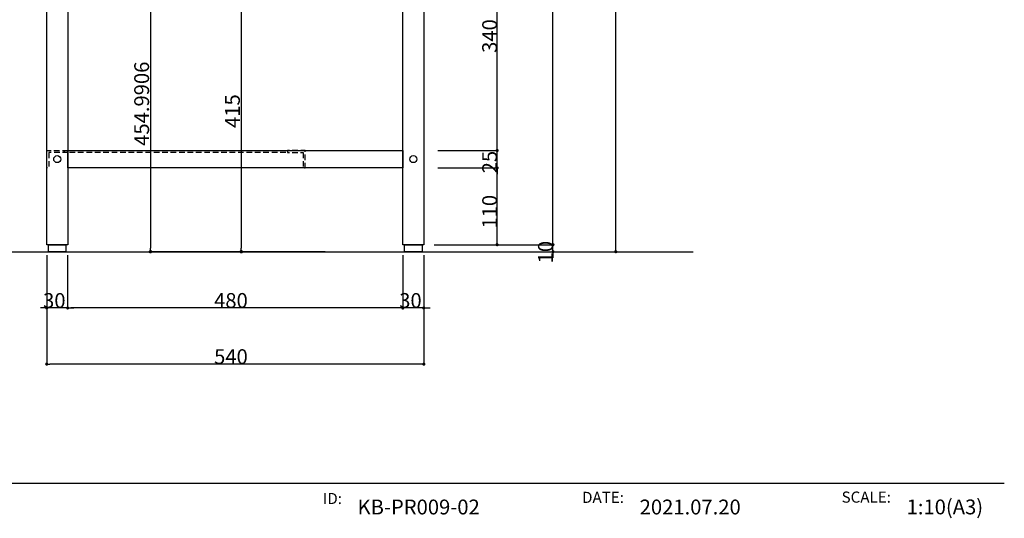
# Model space of a CAD drawing. Extents: x -1297777 to -1281075, y 377258 to 405343.
# Drawn here: x -1286630 to -1285220, y 380283 to 380997 of the extents above; entities that cross this region are included whole.
import ezdxf
from ezdxf.enums import TextEntityAlignment as Align

# ---------------------------------------------------------------- set-up
doc = ezdxf.new("R2010")
doc.units = 0
doc.header["$LTSCALE"] = 10
doc.header["$PDMODE"] = 1
doc.header["$PDSIZE"] = -2
doc.linetypes.add('HIDDEN', pattern=[1.20625, 0.804167, -0.402083])
doc.linetypes.add('ISO-08_____', pattern=[9.144, 6.096, -0.762, 1.524, -0.762])
doc.layers.get('0').update_dxf_attribs({"linetype": 'CONTINUOUS'})
doc.layers.get('DEFPOINTS').update_dxf_attribs({"linetype": 'CONTINUOUS'})
for name, color, linetype in [('0_03____', 7, 'ISO-08_____'), ('0_05__', 7, 'CONTINUOUS'), ('0_18__', 7, 'CONTINUOUS'), ('0_25___', 7, 'CONTINUOUS'), ('__', 7, 'CONTINUOUS'), ('__-1', 4, 'CONTINUOUS')]:
    doc.layers.add(name, color=color, linetype=linetype)
doc.styles.add('YUGOTHIC_MEDIUM', font='txt', dxfattribs={"bigfont": 'YuGothic Medium'})
doc.dimstyles.new('SPEAC', dxfattribs={"dimtxt": 21.240162, "dimasz": 5.007446, "dimexe": 0, "dimexo": 30, "dimgap": 2, "dimtad": 1, "dimblk": 'DOT', "dimblk1": 'DOT', "dimblk2": 'DOT', "dimcen": 0, "dimazin": 3, "dimtfac": 1, "dimtix": 1, "dimtmove": 0, "dimatfit": 3})
doc.dimstyles.new('TOOLBOX', dxfattribs={"dimtxt": 21.240162, "dimasz": 4.49585, "dimexe": 0, "dimexo": 15, "dimgap": 0.1, "dimtad": 1, "dimblk": 'DOT', "dimblk1": 'DOT', "dimblk2": 'DOT', "dimcen": 0, "dimazin": 3, "dimtfac": 0.8, "dimtix": 1, "dimtmove": 0, "dimatfit": 3})

# ---------------------------------------------------------------- blocks, each defined once
blk = doc.blocks.new('____-1')
at = {"layer": '__', "color": 3, "linetype": 'CONTINUOUS'}
blk.add_line((10393.8, 259.6), (-10181.2, 259.6), dxfattribs=at)
at = {"layer": '__', "color": 2, "style": 'YUGOTHIC_MEDIUM'}
for s, p in [('ID:', (5514.4, 193)), ('DATE:', (7370.3, 201.1)), ('SCALE:', (9228.6, 203.1))]:
    blk.add_text(s, height=79.65, dxfattribs=at).set_placement(p, align=Align.TOP_LEFT)
blk = doc.blocks.new('__A3')
at = {"layer": '0_18__', "color": 1}
blk.add_blockref('____-1', (0, 0), dxfattribs=at)
blk = doc.blocks.new('_DOT')
at = {"color": 0, "linetype": 'BYBLOCK'}
blk.add_line((-0.5, 0), (-1, 0), dxfattribs=at)
at = {"color": 0, "linetype": 'BYBLOCK', "const_width": 0.5}
blk.add_lwpolyline([(-0.25, 0, 1), (0.25, 0, 1)], format="xyb", close=True, dxfattribs=at)
blk = doc.blocks.new('*D53')
at = {"layer": '__-1', "color": 0}
for p, q in [((-1286591, 380659.5), (-1286591, 380583.9)), ((-1286561, 380659.5), (-1286561, 380583.9)), ((-1286595.5, 380583.9), (-1286600, 380583.9)), ((-1286561, 380583.9), (-1286591, 380583.9)), ((-1286556.5, 380583.9), (-1286552, 380583.9))]:
    blk.add_line(p, q, dxfattribs=at)
at = {"layer": 'DEFPOINTS', "color": 0}
for p in [(-1286591, 380674.5), (-1286561, 380674.5), (-1286591, 380583.9)]:
    blk.add_point(p, dxfattribs=at)
at = {"layer": '__-1', "color": 0, "xscale": 4.495849609375, "yscale": 4.495849609375, "zscale": 4.495849609375}
blk.add_blockref('_DOT', (-1286591, 380583.9), dxfattribs=at)
at = {"layer": '__-1', "color": 0, "xscale": 4.495849609375, "yscale": 4.495849609375, "zscale": 4.495849609375, "rotation": 180}
blk.add_blockref('_DOT', (-1286561, 380583.9), dxfattribs=at)
at = {"layer": '__-1', "color": 0, "linetype": 'CONTINUOUS', "style": 'YUGOTHIC_MEDIUM'}
blk.add_text('30', height=21.24, dxfattribs=at).set_placement((-1286596.2, 380584))
blk = doc.blocks.new('*D54')
at = {"layer": '__-1', "color": 0}
for p, q in [((-1286561, 380659.5), (-1286561, 380583.9)), ((-1286081, 380659.5), (-1286081, 380583.9)), ((-1286085.5, 380583.9), (-1286556.5, 380583.9))]:
    blk.add_line(p, q, dxfattribs=at)
at = {"layer": 'DEFPOINTS', "color": 0}
for p in [(-1286561, 380674.5), (-1286081, 380674.5), (-1286561, 380583.9)]:
    blk.add_point(p, dxfattribs=at)
at = {"layer": '__-1', "color": 0, "xscale": 4.495849609375, "yscale": 4.495849609375, "zscale": 4.495849609375, "rotation": 180}
blk.add_blockref('_DOT', (-1286561, 380583.9), dxfattribs=at)
at = {"layer": '__-1', "color": 0, "xscale": 4.495849609375, "yscale": 4.495849609375, "zscale": 4.495849609375}
blk.add_blockref('_DOT', (-1286081, 380583.9), dxfattribs=at)
at = {"layer": '__-1', "color": 0, "linetype": 'CONTINUOUS', "style": 'YUGOTHIC_MEDIUM'}
blk.add_text('480', height=21.24, dxfattribs=at).set_placement((-1286351.3, 380584))
blk = doc.blocks.new('*D55')
at = {"layer": '__-1', "color": 0}
for p, q in [((-1286081, 380659.5), (-1286081, 380583.9)), ((-1286051, 380659.5), (-1286051, 380583.9)), ((-1286085.5, 380583.9), (-1286090, 380583.9)), ((-1286051, 380583.9), (-1286081, 380583.9)), ((-1286046.5, 380583.9), (-1286042, 380583.9))]:
    blk.add_line(p, q, dxfattribs=at)
at = {"layer": 'DEFPOINTS', "color": 0}
for p in [(-1286081, 380674.5), (-1286051, 380674.5), (-1286081, 380583.9)]:
    blk.add_point(p, dxfattribs=at)
at = {"layer": '__-1', "color": 0, "xscale": 4.495849609375, "yscale": 4.495849609375, "zscale": 4.495849609375}
blk.add_blockref('_DOT', (-1286081, 380583.9), dxfattribs=at)
at = {"layer": '__-1', "color": 0, "xscale": 4.495849609375, "yscale": 4.495849609375, "zscale": 4.495849609375, "rotation": 180}
blk.add_blockref('_DOT', (-1286051, 380583.9), dxfattribs=at)
at = {"layer": '__-1', "color": 0, "linetype": 'CONTINUOUS', "style": 'YUGOTHIC_MEDIUM'}
blk.add_text('30', height=21.24, dxfattribs=at).set_placement((-1286086.2, 380584))
blk = doc.blocks.new('*D56')
at = {"layer": '__-1', "color": 0}
for p, q in [((-1286591, 380659.5), (-1286591, 380503.5)), ((-1286051, 380659.5), (-1286051, 380503.5)), ((-1286055.5, 380503.5), (-1286586.5, 380503.5))]:
    blk.add_line(p, q, dxfattribs=at)
at = {"layer": 'DEFPOINTS', "color": 0}
for p in [(-1286591, 380674.5), (-1286051, 380674.5), (-1286591, 380503.5)]:
    blk.add_point(p, dxfattribs=at)
at = {"layer": '__-1', "color": 0, "xscale": 4.495849609375, "yscale": 4.495849609375, "zscale": 4.495849609375, "rotation": 180}
blk.add_blockref('_DOT', (-1286591, 380503.5), dxfattribs=at)
at = {"layer": '__-1', "color": 0, "xscale": 4.495849609375, "yscale": 4.495849609375, "zscale": 4.495849609375}
blk.add_blockref('_DOT', (-1286051, 380503.5), dxfattribs=at)
at = {"layer": '__-1', "color": 0, "linetype": 'CONTINUOUS', "style": 'YUGOTHIC_MEDIUM'}
blk.add_text('540', height=21.24, dxfattribs=at).set_placement((-1286351.3, 380503.6))
blk = doc.blocks.new('*D60')
at = {"layer": '__-1', "color": 0}
for p, q in [((-1286031, 381149.5), (-1285946, 381149.5)), ((-1285946, 380814), (-1285946, 381145)), ((-1286031, 380809.5), (-1285946, 380809.5))]:
    blk.add_line(p, q, dxfattribs=at)
at = {"layer": 'DEFPOINTS', "color": 0}
for p in [(-1286046, 381149.5), (-1285946, 381149.5), (-1286046, 380809.5)]:
    blk.add_point(p, dxfattribs=at)
at = {"layer": '__-1', "color": 0, "xscale": 4.495849609375, "yscale": 4.495849609375, "zscale": 4.495849609375}
for p, rotation in [((-1285946, 381149.5), 90), ((-1285946, 380809.5), 270)]:
    blk.add_blockref('_DOT', p, dxfattribs=dict(at, rotation=rotation))
at = {"layer": '__-1', "color": 0, "linetype": 'CONTINUOUS', "style": 'YUGOTHIC_MEDIUM'}
blk.add_text('340', height=21.24, rotation=90, dxfattribs=at).set_placement((-1285946.1, 380949.2))
blk = doc.blocks.new('*D61')
at = {"layer": '__-1', "color": 0}
for p, q in [((-1285946, 380814), (-1285946, 380818.5)), ((-1286031, 380809.5), (-1285946, 380809.5)), ((-1285946, 380784.5), (-1285946, 380809.5)), ((-1286031, 380784.5), (-1285946, 380784.5)), ((-1285946, 380780), (-1285946, 380775.5))]:
    blk.add_line(p, q, dxfattribs=at)
at = {"layer": 'DEFPOINTS', "color": 0}
for p in [(-1286046, 380809.5), (-1285946, 380809.5), (-1286046, 380784.5)]:
    blk.add_point(p, dxfattribs=at)
at = {"layer": '__-1', "color": 0, "xscale": 4.495849609375, "yscale": 4.495849609375, "zscale": 4.495849609375}
for p, rotation in [((-1285946, 380809.5), 270), ((-1285946, 380784.5), 90)]:
    blk.add_blockref('_DOT', p, dxfattribs=dict(at, rotation=rotation))
at = {"layer": '__-1', "color": 0, "linetype": 'CONTINUOUS', "style": 'YUGOTHIC_MEDIUM'}
blk.add_text('25', height=21.24, rotation=90, dxfattribs=at).set_placement((-1285946.1, 380776.8))
blk = doc.blocks.new('*D62')
at = {"layer": '__-1', "color": 0}
for p, q in [((-1286031, 380784.5), (-1285946, 380784.5)), ((-1285946, 380679), (-1285946, 380780)), ((-1286031, 380674.5), (-1285946, 380674.5))]:
    blk.add_line(p, q, dxfattribs=at)
at = {"layer": 'DEFPOINTS', "color": 0}
for p in [(-1286046, 380784.5), (-1285946, 380784.5), (-1286046, 380674.5)]:
    blk.add_point(p, dxfattribs=at)
at = {"layer": '__-1', "color": 0, "xscale": 4.495849609375, "yscale": 4.495849609375, "zscale": 4.495849609375}
for p, rotation in [((-1285946, 380784.5), 90), ((-1285946, 380674.5), 270)]:
    blk.add_blockref('_DOT', p, dxfattribs=dict(at, rotation=rotation))
at = {"layer": '__-1', "color": 0, "linetype": 'CONTINUOUS', "style": 'YUGOTHIC_MEDIUM'}
blk.add_text('110', height=21.24, rotation=90, dxfattribs=at).set_placement((-1285946.1, 380697.6))
blk = doc.blocks.new('*D63')
at = {"layer": '__-1', "color": 0}
for p, q in [((-1285866, 380679), (-1285866, 380683.5)), ((-1286031, 380674.5), (-1285866, 380674.5)), ((-1286031, 380664.5), (-1285866, 380664.5)), ((-1285866, 380664.5), (-1285866, 380674.5)), ((-1285866, 380660), (-1285866, 380655.5))]:
    blk.add_line(p, q, dxfattribs=at)
at = {"layer": 'DEFPOINTS', "color": 0}
for p in [(-1286046, 380674.5), (-1286046, 380664.5), (-1285866, 380674.5)]:
    blk.add_point(p, dxfattribs=at)
at = {"layer": '__-1', "color": 0, "xscale": 4.495849609375, "yscale": 4.495849609375, "zscale": 4.495849609375}
for p, rotation in [((-1285866, 380674.5), 270), ((-1285866, 380664.5), 90)]:
    blk.add_blockref('_DOT', p, dxfattribs=dict(at, rotation=rotation))
at = {"layer": '__-1', "color": 0, "linetype": 'CONTINUOUS', "style": 'YUGOTHIC_MEDIUM'}
blk.add_text('10', height=21.24, rotation=90, dxfattribs=at).set_placement((-1285866.1, 380647.8))
blk = doc.blocks.new('*D64')
at = {"layer": '__-1', "color": 0}
for p, q in [((-1286031, 381399.5), (-1285866, 381399.5)), ((-1285866, 380679), (-1285866, 381395)), ((-1286036, 380674.5), (-1285866, 380674.5))]:
    blk.add_line(p, q, dxfattribs=at)
at = {"layer": 'DEFPOINTS', "color": 0}
for p in [(-1286046, 381399.5), (-1285866, 381399.5), (-1286051, 380674.5)]:
    blk.add_point(p, dxfattribs=at)
at = {"layer": '__-1', "color": 0, "xscale": 4.495849609375, "yscale": 4.495849609375, "zscale": 4.495849609375}
for p, rotation in [((-1285866, 381399.5), 90), ((-1285866, 380674.5), 270)]:
    blk.add_blockref('_DOT', p, dxfattribs=dict(at, rotation=rotation))
at = {"layer": '__-1', "color": 0, "linetype": 'CONTINUOUS', "style": 'YUGOTHIC_MEDIUM'}
blk.add_text('725', height=21.24, rotation=90, dxfattribs=at).set_placement((-1285866.1, 381006.7))
blk = doc.blocks.new('*D92')
at = {"layer": '__-1', "color": 0, "linetype": 'CONTINUOUS'}
for p, q in [((-1286167.5, 381079.5), (-1286312.4, 381079.5)), ((-1286312.4, 381074.5), (-1286312.4, 380669.5)), ((-1286192.4, 380664.5), (-1286312.4, 380664.5))]:
    blk.add_line(p, q, dxfattribs=at)
at = {"layer": 'DEFPOINTS', "color": 0}
for p in [(-1286137.5, 381079.5), (-1286312.4, 380664.5), (-1286162.4, 380664.5)]:
    blk.add_point(p, dxfattribs=at)
at = {"layer": '__-1', "color": 0, "xscale": 5.007446289062499, "yscale": 5.007446289062499, "zscale": 5.007446289062499}
for p, rotation in [((-1286312.4, 381079.5), 90), ((-1286312.4, 380664.5), 270)]:
    blk.add_blockref('_DOT', p, dxfattribs=dict(at, rotation=rotation))
at = {"layer": '__-1', "color": 0, "linetype": 'CONTINUOUS', "style": 'YUGOTHIC_MEDIUM'}
blk.add_text('415', height=21.24, rotation=90, dxfattribs=at).set_placement((-1286314.4, 380841.7))
blk = doc.blocks.new('*D93')
at = {"layer": '__-1', "color": 0, "linetype": 'CONTINUOUS'}
for p, q in [((-1286184.7, 381119.5), (-1286442.4, 381119.5)), ((-1286442.4, 381114.5), (-1286442.4, 380669.5)), ((-1286222.4, 380664.5), (-1286442.4, 380664.5))]:
    blk.add_line(p, q, dxfattribs=at)
at = {"layer": 'DEFPOINTS', "color": 0}
for p in [(-1286154.7, 381119.5), (-1286442.4, 380664.5), (-1286192.4, 380664.5)]:
    blk.add_point(p, dxfattribs=at)
at = {"layer": '__-1', "color": 0, "xscale": 5.007446289062499, "yscale": 5.007446289062499, "zscale": 5.007446289062499}
for p, rotation in [((-1286442.4, 381119.5), 90), ((-1286442.4, 380664.5), 270)]:
    blk.add_blockref('_DOT', p, dxfattribs=dict(at, rotation=rotation))
at = {"layer": '__-1', "color": 0, "linetype": 'CONTINUOUS', "style": 'YUGOTHIC_MEDIUM'}
blk.add_text('454.9906', height=21.24, rotation=90, dxfattribs=at).set_placement((-1286444.4, 380816.1))
blk = doc.blocks.new('*D192')
at = {"layer": '__-1', "color": 0}
for p, q in [((-1286032.8, 381484.5), (-1285776.1, 381484.5)), ((-1285776.1, 380669), (-1285776.1, 381480)), ((-1285831.2, 380664.5), (-1285776.1, 380664.5))]:
    blk.add_line(p, q, dxfattribs=at)
at = {"layer": 'DEFPOINTS', "color": 0}
for p in [(-1286047.8, 381484.5), (-1285776.1, 381484.5), (-1285846.2, 380664.5)]:
    blk.add_point(p, dxfattribs=at)
at = {"layer": '__-1', "color": 0, "xscale": 4.495849609375, "yscale": 4.495849609375, "zscale": 4.495849609375}
for p, rotation in [((-1285776.1, 381484.5), 90), ((-1285776.1, 380664.5), 270)]:
    blk.add_blockref('_DOT', p, dxfattribs=dict(at, rotation=rotation))
at = {"layer": '__-1', "color": 0, "linetype": 'CONTINUOUS', "style": 'YUGOTHIC_MEDIUM'}
blk.add_text('820', height=21.24, rotation=90, dxfattribs=at).set_placement((-1285776.2, 381044.2))
blk = doc.blocks.new('____________L')
at = {"layer": '0_05__', "color": 17, "linetype": 'HIDDEN', "flags": 128}
for points in [[(866.6, -870.8), (866.6, -892.8), (863.6, -892.8), (863.6, -867.8), (888.6, -867.8), (888.6, -870.8)], [(888.6, -867.8), (1208.6, -867.8), (1208.6, -870.8), (888.6, -870.8)], [(1230.6, -870.8), (1230.6, -892.8), (1233.6, -892.8), (1233.6, -867.8), (1208.6, -867.8), (1208.6, -870.8)]]:
    blk.add_lwpolyline(points, close=True, dxfattribs=at)
at = {"layer": '0_05__', "color": 17, "linetype": 'CONTINUOUS'}
blk.add_circle((878.6, -880.2), 5, dxfattribs=at)
at = {"layer": '0_05__', "color": 2, "linetype": 'CONTINUOUS'}
blk.add_circle((1388.6, -880.2), 5, dxfattribs=at)
at = {"layer": '0_18__', "color": 1, "flags": 128}
for points in [[(863.6, -1002.8), (863.6, -277.8), (893.6, -277.8), (893.6, -1002.8)], [(1373.6, -1002.8), (1373.6, -277.8), (1403.6, -277.8), (1403.6, -1002.8)], [(893.6, -867.8), (1373.6, -867.8), (1373.6, -892.8), (893.6, -892.8)], [(866.1, -1012.8), (866.1, -1002.8), (891.1, -1002.8), (891.1, -1012.8)], [(1376.1, -1012.8), (1376.1, -1002.8), (1401.1, -1002.8), (1401.1, -1012.8)]]:
    blk.add_lwpolyline(points, close=True, dxfattribs=at)
at = {"layer": '0_25___', "color": 7}
blk.add_line((645.1, -1012.8), (1789.3, -1012.8), dxfattribs=at)

msp = doc.modelspace()

# ---------------------------------------------------------------- block references
at = {"layer": '0_03____', "color": 2}
msp.add_blockref('____________L', (-1287454.57, 381677.25), dxfattribs=at)
at = {"layer": '0_18__', "color": 1, "xscale": 0.2, "yscale": 0.2, "zscale": 0.2}
msp.add_blockref('__A3', (-1287298.428, 380280.406), dxfattribs=at)

# ---------------------------------------------------------------- texts
at = {"layer": '__', "color": 2, "style": 'YUGOTHIC_MEDIUM'}
for s, height, p in [('KB-PR009-02', 21.24016, (-1286145.866, 380298.88)), ('2021.07.20', 21.2402, (-1285741.866, 380298.88)), ('1:10(A3)', 21.2402, (-1285359.608, 380298.993))]:
    msp.add_text(s, height=height, dxfattribs=at).set_placement(p, align=Align.MIDDLE_LEFT)

# ---------------------------------------------------------------- dimensions: what is measured, and where the dimension line sits
at = {"layer": '__-1', "color": 17}
for base, p1, p2, picture, middle in [((-1285776.102, 381484.5), (-1285846.171, 380664.5), (-1286047.832, 381484.5), '*D192', (-1285786.822, 381074.5)), ((-1285866, 381399.5), (-1286051, 380674.5), (-1286046, 381399.5), '*D64', (-1285876.72, 381037)), ((-1285946, 381149.5), (-1286046, 380809.5), (-1286046, 381149.5), '*D60', (-1285956.72, 380979.5)), ((-1285946, 380809.5), (-1286046, 380784.5), (-1286046, 380809.5), '*D61', (-1285956.72, 380797)), ((-1285946, 380784.5), (-1286046, 380674.5), (-1286046, 380784.5), '*D62', (-1285956.72, 380729.5)), ((-1285866, 380674.5), (-1286046, 380664.5), (-1286046, 380674.5), '*D63', (-1285876.72, 380669.5))]:
    dim = msp.add_linear_dim(base=base, p1=p1, p2=p2, angle=270, dimstyle='TOOLBOX', override={"dimpost": '<>'}, dxfattribs=at)
    dim.commit()
    dim.dimension.update_dxf_attribs({"geometry": picture, "text_midpoint": middle})
at = {"layer": '__-1', "color": 17, "linetype": 'CONTINUOUS'}
for base, p1, p2, picture, middle in [((-1286442.416, 380664.5), (-1286154.671, 381119.491), (-1286192.416, 380664.5), '*D93', (-1286455.036, 380891.995)), ((-1286312.416, 380664.5), (-1286137.5, 381079.5), (-1286162.416, 380664.5), '*D92', (-1286325.036, 380872))]:
    dim = msp.add_linear_dim(base=base, p1=p1, p2=p2, angle=270, dimstyle='SPEAC', override={"dimpost": '<>'}, dxfattribs=at)
    dim.commit()
    dim.dimension.update_dxf_attribs({"geometry": picture, "text_midpoint": middle})
at = {"layer": '__-1', "color": 17}
for base, p1, p2, picture, middle in [((-1286591, 380583.917), (-1286561, 380674.5), (-1286591, 380674.5), '*D53', (-1286576, 380594.637)), ((-1286591, 380503.5), (-1286051, 380674.5), (-1286591, 380674.5), '*D56', (-1286321, 380514.22)), ((-1286561, 380583.917), (-1286081, 380674.5), (-1286561, 380674.5), '*D54', (-1286321, 380594.637)), ((-1286081, 380583.917), (-1286051, 380674.5), (-1286081, 380674.5), '*D55', (-1286066, 380594.637))]:
    dim = msp.add_linear_dim(base=base, p1=p1, p2=p2, dimstyle='TOOLBOX', override={"dimpost": '<>'}, dxfattribs=at)
    dim.commit()
    dim.dimension.update_dxf_attribs({"geometry": picture, "text_midpoint": middle})

doc.saveas('drawing.dxf')
